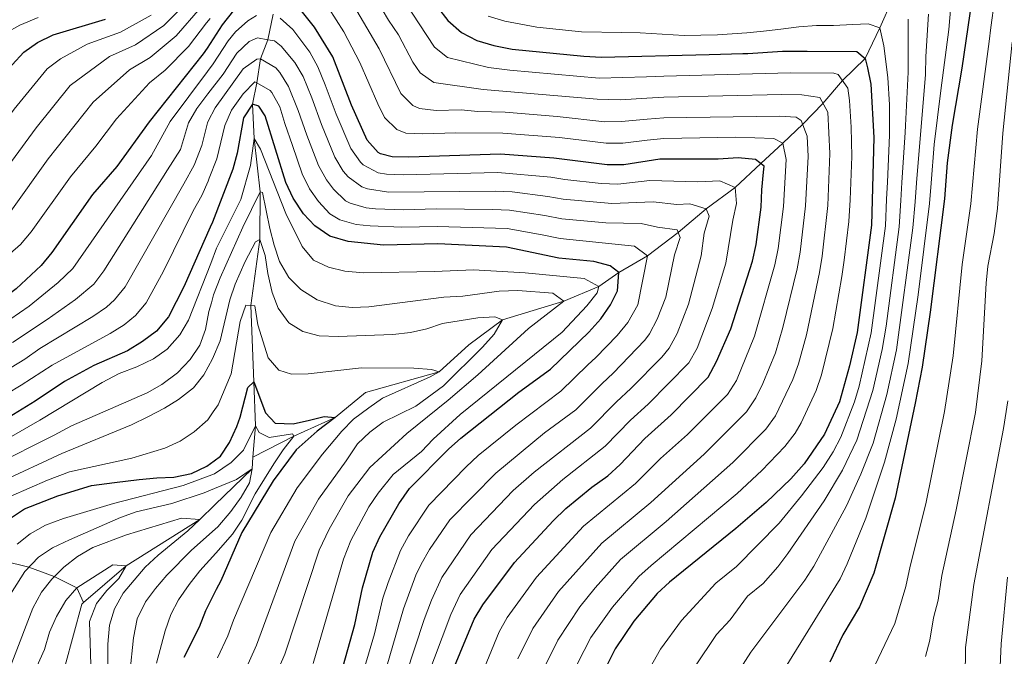
# Model space of a CAD drawing. Units: metres. Extents: x 593141 to 599983, y 4775337 to 4780060.
# Drawn here: x 597291 to 597586, y 4777115 to 4777306 of the extents above; entities that cross this region are included whole.
import ezdxf

# ---------------------------------------------------------------- set-up
doc = ezdxf.new("R2010")
doc.units = ezdxf.units.M
doc.header["$MEASUREMENT"] = 0
doc.linetypes.add('DGN Style 3', pattern=[119.43106, 85.3079, -34.12316])
for name, color, linetype, lineweight in [('Nivel 11', 7, 'Continuous', 0), ('Nivel 4', 7, 'Continuous', 0), ('Nivel 5', 7, 'Continuous', 0)]:
    doc.layers.add(name, color=color, linetype=linetype, lineweight=lineweight)

msp = doc.modelspace()

# ---------------------------------------------------------------- linework, layer by layer
at = {"layer": 'Nivel 11', "color": 142, "linetype": 'DGN Style 3', "lineweight": 13}
for points in [[(597554.12, 4777315.79, 610), (597548.84, 4777303.76, 605), (597544.52, 4777294.54, 600), (597537.69, 4777287.92, 595), (597531.84, 4777281.06, 590), (597525.77, 4777274.81, 585), (597519.79, 4777269.12, 580), (597513.17, 4777263.07, 575), (597505.53, 4777255.88, 570), (597496.81, 4777249.51, 565), (597488.43, 4777242.34, 560), (597479.23, 4777235.34, 555), (597470.67, 4777230.38, 550), (597464.66, 4777226.19, 545), (597454.18, 4777221.74, 540), (597435.8, 4777216.2, 535), (597425.68, 4777208.64, 532.14), (597416.85, 4777200.64, 530), (597394.74, 4777194.44, 526.29), (597385.67, 4777186.88, 525), (597373.28, 4777181.29, 520), (597361, 4777175.03, 516.36)], [(597367.02, 4777307.81, 570), (597365.42, 4777300.16, 565), (597363.28, 4777294.42, 560), (597362.16, 4777287.22, 555), (597360.92, 4777280.84, 550), (597361.32, 4777270.51, 545), (597363.19, 4777254.56, 540), (597363.06, 4777240.25, 535), (597360.35, 4777220.44, 530), (597361.23, 4777197.56, 525), (597361.72, 4777184.4, 520), (597361, 4777175.03, 516.36)], [(597361, 4777175.03, 516.36), (597360.73, 4777171.53, 515), (597349.6, 4777160.71, 511.44), (597345.09, 4777156.33, 510), (597323.04, 4777142.46, 505), (597310.24, 4777131.45, 503.08)], [(597286.1, 4777143.94, 520), (597293.86, 4777142.01, 515), (597301.45, 4777139.22, 510), (597308.2, 4777135.81, 505), (597310.24, 4777131.45, 503.08)], [(597310.24, 4777131.45, 503.08), (597309.69, 4777130.97, 503), (597304.72, 4777112.58, 500), (597302.41, 4777093.38, 495), (597298.25, 4777069.4, 490), (597295.73, 4777051.35, 485), (597292.65, 4777029.64, 480), (597289.81, 4776998.83, 475), (597290.3, 4776981.14, 470), (597290.82, 4776958.61, 465), (597292.57, 4776945.66, 460), (597295, 4776932.1, 455), (597294.84, 4776908.89, 450), (597292.88, 4776893.7, 447.72), (597289.13, 4776884.38, 445), (597280.88, 4776869.06, 441.86), (597271.88, 4776859.26, 440), (597252.5, 4776835.48, 435), (597249.65, 4776817.06, 432.14)]]:
    msp.add_polyline3d(points, dxfattribs=at)
at = {"layer": 'Nivel 4', "color": 30, "linetype": 'Continuous', "lineweight": 30, "flags": 128}
for points, elevation in [([(597576.41, 4777312.18), (597573.49, 4777291.67), (597570.57, 4777274.59), (597569.1, 4777263.22), (597568.22, 4777252.45), (597563.95, 4777218.47), (597561.52, 4777202), (597559.44, 4777191.22), (597553.45, 4777162.74), (597547.08, 4777140.24), (597542.82, 4777130.14), (597537.8, 4777121.72), (597533.89, 4777113.6)], 625), ([(597355.19, 4777308.97), (597351.75, 4777304.59), (597347.24, 4777297.64), (597346.13, 4777295.92), (597329.93, 4777275.5), (597320.2, 4777262.13), (597312.89, 4777253.72), (597300.72, 4777236.33), (597297.5, 4777232.5), (597290.06, 4777225.45), (597281.79, 4777219.34), (597277.12, 4777217.03)], 575), ([(597418.88, 4777106.25), (597427.35, 4777126.49), (597429.91, 4777130.78), (597439.36, 4777143.4), (597450.94, 4777155.88), (597454.73, 4777159.6), (597462.54, 4777166.01), (597467.32, 4777169.43), (597471.03, 4777172.79), (597478.47, 4777180.61), (597486.35, 4777187.75), (597497.47, 4777199), (597499.97, 4777203.69), (597504.24, 4777213.48), (597510.72, 4777233.82), (597511.77, 4777238.77), (597513.31, 4777250), (597513.47, 4777255.15), (597514.05, 4777260.47), (597514.25, 4777262.26), (597511.6, 4777264.24), (597506.44, 4777264.76), (597500.45, 4777264.4), (597499.58, 4777264.35), (597482.92, 4777264.32), (597472.19, 4777262.7), (597467.19, 4777262.66), (597451.14, 4777264.68), (597435.17, 4777265.83), (597407.69, 4777264.96), (597402.69, 4777265.04), (597399.24, 4777265.95), (597398.56, 4777266.37), (597395.22, 4777270.08), (597390.51, 4777280.5), (597384.9, 4777295.02), (597379.47, 4777303.89), (597375.46, 4777308.96)], 575), ([(597416.3, 4777309.9), (597419.37, 4777305.96), (597423.51, 4777302.28), (597428.14, 4777299.95), (597433.2, 4777298.44), (597438.68, 4777297.32), (597460.15, 4777295.26), (597465.45, 4777294.97), (597497.78, 4777295.76), (597507.87, 4777296.02), (597509.35, 4777296.05), (597519.73, 4777296.77), (597527.06, 4777296.71), (597541.95, 4777296.59), (597544.52, 4777294.54), (597545.23, 4777291.78), (597546.21, 4777286.87), (597547.12, 4777270.82), (597546.41, 4777244.61), (597542.11, 4777212.41), (597539.82, 4777202.38), (597536.76, 4777191.64), (597532.32, 4777181.93), (597526.2, 4777172.99), (597522.25, 4777168.49), (597514.81, 4777161.47), (597505.74, 4777153.67), (597485.82, 4777137.53), (597482.18, 4777134.1), (597475.17, 4777125.87), (597469.52, 4777117.54), (597464.4, 4777107.11)], 600), ([(597279.84, 4777280.48), (597285.39, 4777288.86), (597292.37, 4777296.43), (597296.47, 4777299.3), (597301.12, 4777301.66), (597316.86, 4777306.29)], 600), ([(597387.33, 4777109.84), (597391.54, 4777124.83), (597393.8, 4777135.84), (597396.98, 4777146.54), (597399.06, 4777151.09), (597404.68, 4777160.98), (597407.89, 4777165.57), (597419.6, 4777177.4), (597423.33, 4777180.74), (597440.67, 4777194.45), (597450.17, 4777201.44), (597461.62, 4777212.48), (597465.27, 4777216.53), (597468.13, 4777220.64), (597470.3, 4777224.92), (597470.67, 4777230.38), (597468.02, 4777232.36), (597463.15, 4777233.63), (597452.63, 4777234.71), (597436.99, 4777237.96), (597416.46, 4777238.96), (597400.09, 4777238.57), (597389.52, 4777239.68), (597384.04, 4777241.22), (597379.59, 4777244.38), (597376.14, 4777247.98), (597373.08, 4777252.64), (597370.91, 4777257.39), (597364.63, 4777277.39), (597362.8, 4777280.2), (597360.92, 4777280.84), (597358.22, 4777276.76), (597356.23, 4777266.16), (597354.95, 4777261.33), (597348.85, 4777245.49), (597348.17, 4777243.95), (597340.25, 4777226.07), (597335.68, 4777217.04), (597332.08, 4777212.8), (597327.95, 4777209.68), (597323.36, 4777206.92), (597313.35, 4777202.48), (597304.53, 4777197.67), (597295.73, 4777191.78), (597281.36, 4777183.02)], 550), ([(597283.45, 4777153.53), (597292.51, 4777159.48), (597302.56, 4777163.43), (597312.63, 4777166.49), (597319.49, 4777167.42), (597326.94, 4777168.35), (597332.17, 4777168.81), (597337.31, 4777169.03), (597342.6, 4777170.16), (597347.2, 4777172.32), (597349.37, 4777173.91), (597351.26, 4777175.3), (597353.96, 4777179.37), (597356.21, 4777184.19), (597357.21, 4777187.04), (597359.46, 4777195.89), (597361.23, 4777197.56), (597364.81, 4777188.35), (597367.62, 4777185.18), (597373.07, 4777185.04), (597377.99, 4777186.09), (597382.37, 4777187.2), (597385.67, 4777186.88), (597380.28, 4777182.76), (597373.94, 4777177.21), (597367.06, 4777167.92), (597357.71, 4777152.38), (597351.39, 4777137.97), (597350.03, 4777135.34), (597346.74, 4777128.92), (597344.91, 4777124.01), (597340.27, 4777114.97)], 525)]:
    msp.add_lwpolyline(points, dxfattribs=dict(at, elevation=elevation))
at = {"layer": 'Nivel 5', "color": 30, "linetype": 'Continuous', "lineweight": 0, "flags": 128}
for points, elevation in [([(597395.91, 4777315.68), (597401.6, 4777306.02), (597404.65, 4777301.6), (597408.89, 4777293.43), (597411.1, 4777290.2), (597415.18, 4777287.38), (597429.99, 4777285.27), (597464.16, 4777282.3), (597471.15, 4777282.14), (597479.07, 4777282.69), (597484.12, 4777282.98), (597519.47, 4777283.73), (597525.48, 4777283.68), (597530.87, 4777282.86), (597533.28, 4777278.41), (597533.88, 4777266.03), (597533.27, 4777250.5), (597531.62, 4777235.28), (597530.81, 4777230.34), (597526.86, 4777211.66), (597524.5, 4777203.01), (597522.84, 4777198.29), (597517.65, 4777187.44), (597514.71, 4777183.39), (597504.82, 4777173.42), (597484.84, 4777155.68), (597471.2, 4777144.3), (597463.57, 4777135.81), (597458.95, 4777130.13), (597452.36, 4777120.15), (597448.51, 4777112.3)], 590), ([(597518.44, 4777108.47), (597536.96, 4777138.53), (597539.1, 4777143.03), (597544.65, 4777156.75), (597550.31, 4777173.52), (597553.76, 4777186.44), (597557.41, 4777203.11), (597560.41, 4777223.7), (597563.72, 4777251.1), (597564.23, 4777257.18), (597565.2, 4777268.71), (597567.17, 4777284.96), (597569.54, 4777303.18), (597570.61, 4777316.12)], 620), ([(597192.37, 4777205.82), (597197.23, 4777207.94), (597212.25, 4777212.98), (597215.21, 4777214.44), (597219.82, 4777218.25), (597232.77, 4777227.33), (597234.07, 4777228.02), (597258.52, 4777236.61), (597260.87, 4777237.87), (597271.51, 4777244.91), (597275.52, 4777247.9), (597279.04, 4777251.22), (597282.28, 4777255.04), (597296.05, 4777273.78), (597306.22, 4777286.44), (597317.98, 4777295.14), (597325.79, 4777298.64), (597334.25, 4777304.42), (597342.51, 4777312.86)], 590), ([(597390.43, 4777311.75), (597398.82, 4777297.46), (597405.33, 4777284.09), (597408.95, 4777280.48), (597410.94, 4777279.55), (597415.87, 4777278.96), (597423.36, 4777279.19), (597428.39, 4777278.68), (597436.57, 4777278.43), (597452.13, 4777277.16), (597466.49, 4777275.58), (597471.49, 4777275.66), (597479.14, 4777276.38), (597484.14, 4777276.76), (597518.85, 4777277.22), (597523.81, 4777276.92), (597525.33, 4777275.99), (597527.09, 4777271.27), (597527.38, 4777265.11), (597526.62, 4777250.33), (597525, 4777236.44), (597524.11, 4777231.5), (597519.79, 4777213.87), (597517.61, 4777206.31), (597513.85, 4777197.05), (597511.74, 4777192.75), (597508.96, 4777188.59), (597496.21, 4777175.93), (597480.21, 4777161.41), (597465.58, 4777149.27), (597452.56, 4777134.73), (597444.88, 4777123.69), (597440.42, 4777114.55)], 585), ([(597406.41, 4777311.64), (597415.4, 4777297.89), (597419.34, 4777294.83), (597431.59, 4777291.85), (597437.98, 4777291.03), (597464.81, 4777288.63), (597479, 4777288.99), (597484.11, 4777289.21), (597522.1, 4777290.23), (597535.09, 4777290.13), (597536.41, 4777289.72), (597539.31, 4777285.65), (597539.81, 4777281.95), (597540.27, 4777273.96), (597540.44, 4777265.11), (597540, 4777252.12), (597539.62, 4777245.67), (597538.24, 4777234.12), (597537.5, 4777229.17), (597534.84, 4777213.58), (597531.41, 4777199.7), (597529.8, 4777194.97), (597525.35, 4777185.34), (597523.52, 4777182.17), (597520.45, 4777178.19), (597513.56, 4777171.02), (597506.08, 4777164.12), (597480.37, 4777142.58), (597476.69, 4777139.2), (597468.74, 4777130.08), (597462.28, 4777120.96), (597456.15, 4777109.03)], 595), ([(597583.24, 4777311.85), (597582.17, 4777303.85), (597581.61, 4777299.6), (597578.17, 4777273.37), (597576.16, 4777251), (597573.55, 4777232.73), (597570.84, 4777205.44), (597568.29, 4777188.68), (597562.63, 4777160.98), (597557.97, 4777142.31), (597556.72, 4777136.2), (597553.33, 4777125.13), (597542.53, 4777102.23)], 630), ([(597288.44, 4777248.78), (597299.67, 4777264.42), (597313.14, 4777281.45), (597324.01, 4777291.17), (597330.25, 4777294.81), (597337.96, 4777301.28), (597345.33, 4777309.72)], 585), ([(597383.64, 4777309.71), (597388.2, 4777302.52), (597392.99, 4777293.3), (597398.4, 4777280.9), (597400.48, 4777276.84), (597404.09, 4777273.22), (597406.81, 4777272.18), (597411.78, 4777271.96), (597421.77, 4777272.27), (597435.87, 4777272.13), (597452.88, 4777270.81), (597466.84, 4777269.12), (597471.84, 4777269.18), (597479.2, 4777270.08), (597484.15, 4777270.54), (597505.71, 4777270.98), (597517.12, 4777270.58), (597519.79, 4777269.12), (597520.84, 4777264.23), (597519.97, 4777250.16), (597518.39, 4777237.61), (597517.42, 4777232.66), (597511.35, 4777211.26), (597505.9, 4777198.02), (597503.22, 4777193.8), (597491.28, 4777181.84), (597483.14, 4777174.6), (597475.64, 4777167.08), (597460.04, 4777154.33), (597445.96, 4777139.07), (597437.21, 4777126.97), (597434.76, 4777122.61), (597427.24, 4777104.11)], 580), ([(597190.47, 4777212.63), (597208.1, 4777216.64), (597211.99, 4777218.68), (597230.6, 4777233.97), (597233.73, 4777235.79), (597256.93, 4777245.79), (597266.67, 4777252.39), (597272.88, 4777257.46), (597276.93, 4777262.21), (597289.47, 4777279.39), (597299.29, 4777291.44), (597303.3, 4777294.42), (597311.29, 4777298.79), (597321.33, 4777302.46), (597330.53, 4777307.56)], 595), ([(597281.19, 4777229.96), (597291.35, 4777238.74), (597294.54, 4777242.59), (597306.28, 4777259.07), (597313.92, 4777268.21), (597320.07, 4777276.45), (597330.04, 4777287.21), (597334.72, 4777290.99), (597341.68, 4777298.14), (597347.11, 4777305.21), (597348.16, 4777306.57)], 580), ([(597362.09, 4777307.4), (597359.52, 4777305.85), (597355.75, 4777302.48), (597353.58, 4777299.84), (597349.09, 4777292.9), (597347.37, 4777290.6), (597336.21, 4777275.67), (597330.59, 4777265.47), (597307, 4777231.62), (597302.67, 4777227.39), (597293.91, 4777220.26), (597285.27, 4777214.3)], 570), ([(597296.66, 4777306.87), (597291.16, 4777304.57), (597286.8, 4777302.13)], 605), ([(597412.84, 4777107.93), (597420.33, 4777127.88), (597423.1, 4777133.82), (597432.58, 4777147.29), (597445.41, 4777160.85), (597453.85, 4777168.28), (597466.6, 4777178.27), (597474.2, 4777186.12), (597479.49, 4777190.93), (597491.6, 4777203.32), (597494.09, 4777207.66), (597498.67, 4777219.58), (597502.71, 4777233.14), (597504.79, 4777246.07), (597505.97, 4777251.06), (597505.53, 4777255.88), (597500.93, 4777257.88), (597494.29, 4777257.55), (597479.94, 4777257.93), (597470.38, 4777256.89), (597465.39, 4777257.07), (597454.47, 4777258.3), (597450.27, 4777258.93), (597434.43, 4777260.31), (597406.05, 4777259.69), (597401.05, 4777259.86), (597398.58, 4777260.29), (597394.07, 4777262.69), (597393.19, 4777263.46), (597390.36, 4777267.54), (597385.93, 4777277.86), (597382.64, 4777286.62), (597380.48, 4777292.06), (597378.05, 4777296.41), (597372.93, 4777303.21), (597369.12, 4777306.63)], 570), ([(597479.2, 4777110.4), (597483.11, 4777117.43), (597489.42, 4777126.08), (597499.72, 4777137.21), (597505.94, 4777142.25), (597518.75, 4777155.18), (597525.44, 4777163.38), (597531.86, 4777171.92), (597534.87, 4777176.58), (597537.16, 4777181.03), (597541.29, 4777191.56), (597542.73, 4777196.28), (597546.29, 4777212.31), (597550.54, 4777244.35), (597550.91, 4777252.4), (597551.13, 4777257.43), (597551.81, 4777271.58), (597551.73, 4777280.65), (597551.31, 4777288.86), (597550.12, 4777298.32), (597548.84, 4777303.76), (597545.39, 4777304.9), (597540.76, 4777304.68), (597535.01, 4777304.44), (597529.86, 4777304.44), (597524.64, 4777304.06), (597519.19, 4777303.3), (597514.05, 4777302.7), (597509.05, 4777302.18), (597500.25, 4777301.6), (597490.24, 4777301.44), (597477.08, 4777302.23), (597471.59, 4777302.37), (597459.46, 4777302.51), (597446.04, 4777303.92), (597436.54, 4777305.76), (597431.54, 4777307.21)], 605), ([(597493.42, 4777112.17), (597499.9, 4777121.87), (597504.03, 4777126.21), (597509.24, 4777133.34), (597513.9, 4777137.12), (597518.32, 4777142.12), (597521.35, 4777146.1), (597532.22, 4777161.87), (597537.67, 4777171.11), (597542.01, 4777180.13), (597546.83, 4777195.03), (597549.59, 4777207.28), (597550.77, 4777214.33), (597554.67, 4777244.08), (597555.18, 4777251.97), (597555.49, 4777257.35), (597556.5, 4777272.33), (597556.58, 4777274.44), (597557.42, 4777290.44), (597557.33, 4777301.27), (597557.33, 4777306.35)], 610), ([(597504.48, 4777107.69), (597510.18, 4777116.51), (597526.42, 4777138.13), (597529.15, 4777142.32), (597538.93, 4777160.47), (597543.23, 4777169.9), (597546.85, 4777179.22), (597550.98, 4777193.77), (597553.84, 4777207.17), (597558.8, 4777243.81), (597559.45, 4777251.53), (597559.86, 4777257.26), (597562.58, 4777289.75), (597562.68, 4777295.14), (597563.45, 4777307.82)], 615), ([(597414.5, 4777132.14), (597417.57, 4777138.9), (597426.31, 4777151.75), (597439.03, 4777164.98), (597445.3, 4777170.53), (597462.17, 4777183.75), (597469.93, 4777191.63), (597474.25, 4777195.58), (597483.5, 4777204.98), (597485.73, 4777207.65), (597488.13, 4777212.04), (597491.57, 4777220.92), (597495.33, 4777235.41), (597496.25, 4777242.15), (597497.75, 4777247.29), (597496.81, 4777249.51), (597491.93, 4777250.93), (597488.01, 4777250.76), (597480.95, 4777251.54), (597468.57, 4777251.07), (597454.01, 4777252.4), (597449.4, 4777253.18), (597438.67, 4777254.52), (597433.68, 4777254.79), (597401.65, 4777254.45), (597395.35, 4777255.44), (597393.67, 4777256.07), (597389.59, 4777259.01), (597388.05, 4777260.75), (597385.5, 4777265), (597381.56, 4777274.72), (597378.62, 4777282.77), (597376.06, 4777289.09), (597373.52, 4777293.38), (597369.48, 4777298.19), (597367.49, 4777299.8), (597365.42, 4777300.16), (597362.38, 4777300.68), (597359.87, 4777299.59), (597356.22, 4777296.16), (597352.04, 4777289.88), (597347.48, 4777283.9), (597344.15, 4777279.54), (597341.68, 4777275.21), (597339.28, 4777267.28), (597335.43, 4777261.19), (597316.33, 4777230.87), (597313.27, 4777226.92), (597307.84, 4777222.27), (597299.37, 4777216.26), (597288.93, 4777209.37)], 565), ([(597588.58, 4777299.47), (597585.78, 4777272.15), (597584.11, 4777249.56), (597583.13, 4777242.08), (597581.29, 4777232.24), (597580.76, 4777227.13), (597579.44, 4777203.93), (597577.54, 4777188.36), (597571.8, 4777159.21), (597567.49, 4777139.57), (597566.37, 4777132.17), (597564.99, 4777126.88), (597563.84, 4777120.11), (597562.58, 4777115.26)], 635), ([(597437.93, 4777249.04), (597432.93, 4777249.27), (597415.95, 4777249.46), (597406.13, 4777249.2), (597397.77, 4777249.51), (597394.98, 4777249.79), (597390.12, 4777251.12), (597388.72, 4777251.85), (597385.11, 4777255.34), (597383.02, 4777258.11), (597380.64, 4777262.46), (597377.18, 4777271.57), (597374.6, 4777278.92), (597371.64, 4777286.13), (597369.09, 4777290.33), (597367.86, 4777291.7), (597363.28, 4777294.42), (597362.18, 4777294.3), (597358.12, 4777291.4), (597349.65, 4777279.72), (597347.62, 4777275.79), (597347.36, 4777275.28), (597345.66, 4777268.47), (597343.43, 4777262.51), (597340.27, 4777256.91), (597322.7, 4777226.1), (597319.54, 4777222.21), (597317.09, 4777220.03), (597313.02, 4777217.15), (597297.13, 4777207.59), (597292.59, 4777204.44), (597280.23, 4777196.89)], 560), ([(597405.61, 4777243.94), (597396.13, 4777244.33), (597391.94, 4777244.8), (597387.08, 4777246.17), (597384.07, 4777247.96), (597380.62, 4777251.66), (597377.96, 4777255.48), (597375.77, 4777259.93), (597372.81, 4777268.43), (597370.59, 4777275.07), (597369.04, 4777280), (597366.62, 4777284.33), (597366.13, 4777284.94), (597362.16, 4777287.22), (597361.55, 4777287.57), (597358.07, 4777283.99), (597354.56, 4777279.03), (597352.6, 4777274.42), (597350.15, 4777264.43), (597347.91, 4777258.62), (597347.58, 4777257.74), (597345.7, 4777253.43), (597343.12, 4777248.82), (597334.2, 4777230.78), (597329.05, 4777221.33), (597325.81, 4777217.51), (597322.41, 4777214.69), (597318.19, 4777212.04), (597300.83, 4777202.63), (597291.57, 4777196.55), (597278.57, 4777188.83)], 555), ([(597379.02, 4777113.14), (597388.17, 4777144.43), (597390.37, 4777150.01), (597395.73, 4777160.09), (597398.53, 4777164.23), (597403.07, 4777169.86), (597411.56, 4777176.72), (597414.98, 4777180.36), (597423.1, 4777187.82), (597453.64, 4777212.47), (597461.09, 4777220.36), (597464.13, 4777224.32), (597464.66, 4777226.19), (597460.26, 4777228.61), (597442.55, 4777230.31), (597427.1, 4777231.22), (597415.41, 4777230.64), (597394.13, 4777230.32), (597388.55, 4777230.78), (597383.69, 4777231.93), (597379.2, 4777234.12), (597375.78, 4777238.18), (597370.83, 4777248.06), (597363.25, 4777267.35), (597361.32, 4777270.51), (597360.31, 4777262.5), (597357.36, 4777252.26), (597350.13, 4777237.67), (597348.35, 4777233.12), (597341.69, 4777216.05), (597339.11, 4777211.72), (597335.25, 4777207.43), (597331.24, 4777204.46), (597326.21, 4777202.08)], 545), ([(597361.83, 4777095.85), (597370.52, 4777115.91), (597380.84, 4777147.12), (597383.85, 4777153.44), (597389.5, 4777163.39), (597395.99, 4777171.88), (597407.13, 4777182.07), (597419.54, 4777192.1), (597428.36, 4777199.72), (597443.59, 4777213.63), (597454.18, 4777221.74), (597450.91, 4777224.15), (597440.42, 4777224.95), (597434.81, 4777224.75), (597423.87, 4777223.3), (597418.25, 4777223.02), (597395.76, 4777220.06), (597390.73, 4777219.92), (597385.75, 4777220.39), (597380.29, 4777222.21), (597375.32, 4777225.3), (597371.79, 4777228.84), (597368.97, 4777233.71), (597367.34, 4777238.59), (597366.09, 4777243.61), (597363.89, 4777254.4), (597363.19, 4777254.56), (597357.93, 4777243.94), (597351.19, 4777228.8), (597349.21, 4777223.64), (597348.56, 4777221.3), (597347.82, 4777218.65), (597346.76, 4777213.29), (597345.05, 4777208.59), (597342.19, 4777204.26), (597338.38, 4777200.34)], 540), ([(597398.81, 4777104.45), (597406.15, 4777129.54), (597409.87, 4777139.64), (597411.4, 4777142.96), (597413.93, 4777147.28), (597420.03, 4777156.21), (597433.77, 4777170.25), (597448.39, 4777182.27), (597457.73, 4777189.25), (597465.67, 4777197.14), (597469.01, 4777200.22), (597478.46, 4777210.13), (597479.87, 4777211.98), (597482.19, 4777216.4), (597484.76, 4777222.94), (597487.38, 4777235.72), (597489.03, 4777240.91), (597488.1, 4777243.13), (597482.23, 4777243.97), (597477.35, 4777245.05), (597466.76, 4777245.26), (597453.55, 4777246.51), (597448.52, 4777247.43), (597437.93, 4777249.04)], 560), ([(597393.07, 4777107.15), (597397.39, 4777122.04), (597399.97, 4777132.69), (597401.52, 4777137.44), (597405.23, 4777147.03), (597407.62, 4777151.42), (597413.76, 4777160.67), (597424.91, 4777172.07), (597428.54, 4777175.51), (597439.78, 4777184.6), (597453.27, 4777194.76), (597461.4, 4777202.65), (597463.78, 4777204.87), (597470.19, 4777211.48), (597473.33, 4777215.36), (597476.38, 4777220.72), (597479.23, 4777235.34), (597475.37, 4777238.28), (597453.09, 4777240.61), (597447.65, 4777241.68), (597437.19, 4777243.55), (597416.2, 4777244.21), (597405.61, 4777243.94)], 555), ([(597353.25, 4777098.99), (597362.02, 4777118.68), (597373.58, 4777149.81), (597380.64, 4777162.44), (597388.91, 4777173.89), (597392.34, 4777179.03), (597396.03, 4777182.51), (597400.03, 4777185.51), (597409.78, 4777190.35), (597418.12, 4777196.44), (597429.79, 4777207.96), (597433.25, 4777211.91), (597435.8, 4777216.2), (597433.48, 4777217.1), (597428.39, 4777216.76), (597417.84, 4777215.13), (597413.09, 4777213.53), (597408.23, 4777212.36), (597402.91, 4777211.78), (597386.57, 4777211.16), (597380.82, 4777211.41), (597375.97, 4777212.64), (597371.72, 4777215.33), (597368.57, 4777219.68), (597366.81, 4777224.36), (597365.49, 4777230.06), (597364.64, 4777235.51), (597363.06, 4777240.25), (597361.72, 4777239.57), (597358.65, 4777233.66), (597355.68, 4777226.9), (597354.07, 4777222.17), (597351.18, 4777209.9), (597348.85, 4777204.49), (597346.33, 4777199.67), (597343.18, 4777195.79), (597338.72, 4777192.32), (597334.47, 4777189.69), (597329.51, 4777187.12)], 535), ([(597350.39, 4777114.89), (597353.52, 4777121.45), (597355.16, 4777126.18), (597366.39, 4777152.47), (597374.28, 4777165.83), (597381.83, 4777175.91), (597387.66, 4777182.82), (597391.18, 4777186.37), (597395.72, 4777189.84), (597399.84, 4777192.71), (597414.07, 4777199.08), (597416.85, 4777200.64), (597414.51, 4777201.34), (597409.21, 4777201.72), (597393.49, 4777201.78), (597377.52, 4777200.02), (597372.52, 4777199.93), (597368.79, 4777201.14), (597365.6, 4777204.76), (597362.48, 4777214.72), (597361.61, 4777220.34), (597360.35, 4777220.44), (597358.84, 4777220.58), (597357.17, 4777215.71), (597354.45, 4777199.97), (597350.55, 4777190.66), (597349.12, 4777188.58), (597347.51, 4777186.23), (597343.37, 4777182.61), (597339.15, 4777179.83), (597334.62, 4777177.71), (597324.73, 4777174.75), (597305.99, 4777170.64), (597299.44, 4777168.16), (597288.44, 4777163.35)], 530), ([(597338.38, 4777200.34), (597333.71, 4777196.78), (597329.32, 4777194.34), (597306.62, 4777184.42), (597301.44, 4777181.6), (597283.07, 4777172.41)], 540), ([(597326.21, 4777202.08), (597320.96, 4777200.08), (597315.79, 4777197.41), (597297.1, 4777186.11), (597287.94, 4777180.76)], 545), ([(597587.21, 4777191.9), (597585.99, 4777183.6), (597577.02, 4777136.84), (597574.57, 4777117.96), (597574.5, 4777108.86)], 640), ([(597329.51, 4777187.12), (597324.59, 4777184.74), (597303.72, 4777176.12), (597285.11, 4777167.56)], 535), ([(597290.3, 4777148.92), (597294.2, 4777152.04), (597298.8, 4777154.63), (597304.23, 4777156.65), (597319.25, 4777161.15), (597340.08, 4777166.52), (597349.44, 4777170.03), (597354.48, 4777173.44), (597358.17, 4777177.11), (597361.72, 4777184.4), (597362.83, 4777182.45), (597365.82, 4777180.86), (597372.86, 4777182.03), (597373.28, 4777181.29), (597370.05, 4777177.24), (597367.23, 4777173.02), (597361.71, 4777164.04), (597357.63, 4777156.12), (597354.89, 4777151.93), (597349.85, 4777146.28), (597345.08, 4777140.94), (597341.93, 4777136.86), (597338.74, 4777132.24), (597336.42, 4777127.81), (597334.66, 4777122.98), (597332.14, 4777113.25)], 520), ([(597287.19, 4777132.02), (597292.63, 4777140.71), (597296.76, 4777145.08), (597300.96, 4777147.78), (597305.99, 4777150.23), (597321.36, 4777156.88), (597326.04, 4777158.65), (597336.65, 4777161.08), (597346.37, 4777164.35), (597349.51, 4777165.64), (597356.07, 4777168.33), (597360.73, 4777171.53), (597359.96, 4777167.34), (597357.47, 4777163), (597354.38, 4777158.74), (597350.47, 4777154.13), (597349.72, 4777153.46), (597342.58, 4777147.13), (597335.21, 4777139.67), (597331.75, 4777135.64), (597328.83, 4777131.59), (597326.33, 4777126.59), (597325.19, 4777120.87), (597324.09, 4777110.27)], 515), ([(597283.39, 4777099.55), (597295.04, 4777129.74), (597297.61, 4777134.52), (597300.69, 4777138.46), (597304.31, 4777142.08), (597308.45, 4777145.21), (597313.03, 4777147.97), (597323.11, 4777151.73), (597339.55, 4777156.73), (597345.09, 4777156.33), (597341.44, 4777152.92), (597332.62, 4777145.68), (597328.71, 4777142.03), (597322.1, 4777134.2), (597319.52, 4777129.59), (597318.03, 4777124.62), (597317.53, 4777118.97), (597317.55, 4777108.7)], 510), ([(597293.08, 4777105.15), (597298.58, 4777117.39), (597300.05, 4777122.5), (597302.16, 4777127.21), (597304.88, 4777132.06), (597308.2, 4777135.81), (597319, 4777142.78), (597323.04, 4777142.46), (597320.78, 4777138.66), (597317.25, 4777135), (597314.1, 4777131.15), (597312.03, 4777125.75), (597313.01, 4777093.48)], 505), ([(597587.1, 4777139.04), (597585.21, 4777119), (597584.86, 4777110.08), (597585.06, 4777101.77), (597582.35, 4777096.56), (597582.29, 4777091.54), (597582.99, 4777088.38), (597591.02, 4777065.8)], 645), ([(597406.8, 4777109.61), (597412.32, 4777126.39), (597414.5, 4777132.14)], 565)]:
    msp.add_lwpolyline(points, dxfattribs=dict(at, elevation=elevation))

doc.saveas('drawing.dxf')
